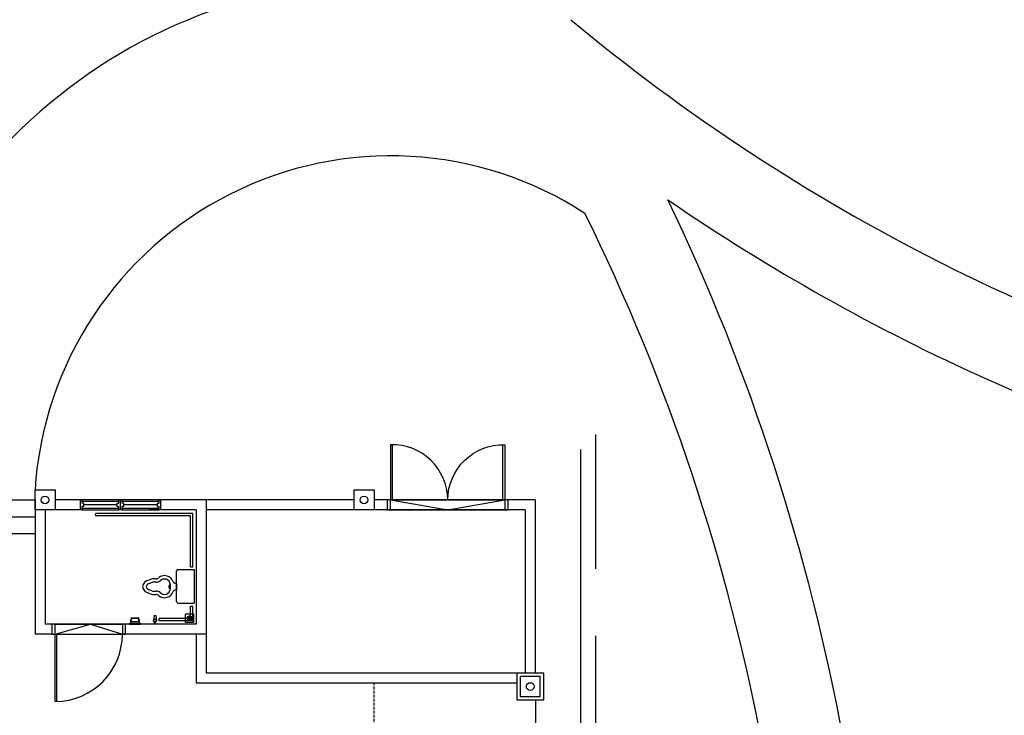
# Model space of a CAD drawing. Units: inches. Extents: x -233490 to 767799, y -449250 to 75842.
# Drawn here: x -21419 to -20503, y -439633 to -438986 of the extents above; entities that cross this region are included whole.
import ezdxf

# ---------------------------------------------------------------- set-up
doc = ezdxf.new("R2010")
doc.units = ezdxf.units.IN
doc.header["$MEASUREMENT"] = 0
doc.linetypes.add('DASHED2', pattern=[0.375, 0.25, -0.125])
doc.linetypes.add('HIDDEN', pattern=[0.375, 0.25, -0.125])
for name, color, linetype in [('BCOLUMN', 4, 'Continuous'), ('BDIM100', 15, 'Continuous'), ('BDIM150', 15, 'Continuous'), ('BDIM200', 15, 'Continuous'), ('BSPEC25', 15, 'Continuous'), ('BWALL', 3, 'Continuous'), ('BWC', 1, 'Continuous'), ('cubicle', 7, 'Continuous'), ('DOOR', 1, 'Continuous'), ('FITTING', 5, 'Continuous'), ('FOOTING', 7, 'DASHED2'), ('TILE', 8, 'Continuous')]:
    doc.layers.add(name, color=color, linetype=linetype)

msp = doc.modelspace()

# ---------------------------------------------------------------- linework, layer by layer
at = {"color": 15, "linetype": 'Continuous'}
for p, q in [((-21568.67, -439432.81, 6593.93), (-21404.86, -439432.82, 6593.93)), ((-21568.67, -439448.44, 6593.93), (-21404.86, -439448.44, 6593.93)), ((-21568.67, -439464.06, 6593.93), (-21404.86, -439464.07, 6593.93)), ((-20938.74, -439697.6, 6593.93), (-20938.74, -439618.95, 6593.93))]:
    msp.add_line(p, q, dxfattribs=at)
at = {"color": 15, "extrusion": (-0.054764, 7.46309e-13, 0.998499)}
for p, q in [((-20931.44, -439593.95, 6595.3), (-20956.4, -439593.95, 6593.93)), ((-20956.4, -439593.95, 6593.93), (-20956.4, -439618.95, 6593.93)), ((-20931.44, -439618.95, 6595.3), (-20931.44, -439593.95, 6595.3)), ((-20956.4, -439618.95, 6593.93), (-20931.44, -439618.95, 6595.3))]:
    msp.add_line(p, q, dxfattribs=at)
at = {"color": 15, "linetype": 'DASHED2', "ltscale": 10}
msp.add_line((-21089.24, -439714.07, 6593.93), (-21089.24, -439603.08, 6593.93), dxfattribs=at)
at = {"layer": 'BCOLUMN', "color": 15, "extrusion": (-0.054764, -7.46289e-13, 0.998499)}
for p, q in [((-21404.86, -439442.17, 6592.83), (-21404.86, -439423.42, 6592.83)), ((-21404.86, -439423.42, 6592.83), (-21386.14, -439423.42, 6593.85)), ((-21386.14, -439423.42, 6593.85), (-21386.14, -439442.17, 6593.85)), ((-21107.96, -439442.17, 6592.4), (-21107.96, -439423.42, 6592.4)), ((-21107.96, -439423.42, 6592.4), (-21089.24, -439423.42, 6593.43)), ((-21089.24, -439423.42, 6593.43), (-21089.24, -439442.17, 6593.43)), ((-21386.14, -439442.17, 6593.85), (-21404.86, -439442.17, 6592.83)), ((-21089.24, -439442.17, 6593.43), (-21107.96, -439442.17, 6592.4))]:
    msp.add_line(p, q, dxfattribs=at)
at = {"layer": 'BCOLUMN', "color": 15, "extrusion": (-0.054764, 7.46309e-13, 0.998499)}
for p, q in [((-20934.56, -439597.08, 6595.13), (-20953.28, -439597.08, 6594.11)), ((-20953.28, -439597.08, 6594.11), (-20953.28, -439615.83, 6594.11)), ((-20934.56, -439615.83, 6595.13), (-20934.56, -439597.08, 6595.13)), ((-20953.28, -439615.83, 6594.11), (-20934.56, -439615.83, 6595.13))]:
    msp.add_line(p, q, dxfattribs=at)
at = {"layer": 'BDIM100', "color": 15}
for centre, radius, start, end in [((-21073.7, -439444.51, 6592.83), 495.65, 91.79659, 178.64804), ((-19743.27, -437590.21, 6594.96), 1816.68, 230.20205, 256.21653), ((-21073.7, -439444.51, 6592.83), 331.84, 57.01538, 176.35599), ((-19744.31, -437594.59, 6594.96), 1891.68, 235.49977, 256.21653), ((-22619.67, -440017.63, 6594.96), 2000.16, 355.23873, 25.59443), ((-22619.67, -440017.63, 6594.96), 1925.16, 355.05279, 26.2499)]:
    msp.add_arc(centre, radius, start, end, dxfattribs=at)
at = {"layer": 'BDIM150', "color": 15, "linetype": 'Continuous'}
for p, q in [((-21073.88, -439432.79, 6593.42), (-20967.62, -439432.79, 6593.42)), ((-21073.88, -439432.79, 6593.42), (-21020.75, -439442.17, 6593.42)), ((-21020.75, -439442.17, 6593.42), (-20967.62, -439432.79, 6593.42)), ((-21073.88, -439442.17, 6593.42), (-20967.62, -439442.17, 6593.42)), ((-21386.09, -439548.44, 6593.93), (-21323.59, -439548.43, 6593.93)), ((-21386.09, -439557.81, 6593.93), (-21353.3, -439548.44, 6593.93)), ((-21353.3, -439548.44, 6593.93), (-21323.59, -439557.82, 6593.93)), ((-21389.18, -439557.82, 6593.93), (-21323.59, -439557.82, 6593.93))]:
    msp.add_line(p, q, dxfattribs=at)
at = {"layer": 'BDIM200', "color": 15, "ltscale": 25, "extrusion": (-0.054764, -7.46289e-13, 0.998499)}
msp.add_line((-20897.12, -439385.92, 6598.56), (-20897.12, -440047.08, 6598.56), dxfattribs=at)
at = {"layer": 'BDIM200', "color": 15, "linetype": 'Continuous'}
for p, q in [((-21361.14, -439432.8, 6593.93), (-21362.7, -439432.8, 6593.93)), ((-21362.7, -439442.18, 6593.93), (-21362.7, -439432.8, 6593.93)), ((-21361.14, -439435.93, 6593.93), (-21361.14, -439432.8, 6593.93)), ((-21326.76, -439432.8, 6593.93), (-21361.14, -439432.8, 6593.93)), ((-21326.76, -439434.36, 6593.93), (-21361.14, -439434.36, 6593.93)), ((-21359.58, -439435.93, 6593.93), (-21361.14, -439435.93, 6593.93)), ((-21359.58, -439439.05, 6593.93), (-21359.58, -439435.93, 6593.93)), ((-21328.33, -439439.05, 6593.93), (-21328.33, -439435.93, 6593.93)), ((-21328.33, -439435.93, 6593.93), (-21326.76, -439435.93, 6593.93)), ((-21325.2, -439432.8, 6593.93), (-21326.76, -439432.8, 6593.93)), ((-21326.76, -439435.93, 6593.93), (-21326.76, -439432.8, 6593.93)), ((-21325.2, -439442.18, 6593.93), (-21325.2, -439432.8, 6593.93)), ((-21323.64, -439432.8, 6593.93), (-21325.2, -439432.8, 6593.93)), ((-21325.2, -439442.18, 6593.93), (-21325.2, -439432.8, 6593.93)), ((-21323.64, -439435.93, 6593.93), (-21323.64, -439432.8, 6593.93)), ((-21289.26, -439432.8, 6593.93), (-21323.64, -439432.8, 6593.93)), ((-21289.26, -439434.36, 6593.93), (-21323.64, -439434.36, 6593.93)), ((-21322.08, -439435.93, 6593.93), (-21323.64, -439435.93, 6593.93)), ((-21322.08, -439439.05, 6593.93), (-21322.08, -439435.93, 6593.93)), ((-21290.83, -439439.05, 6593.93), (-21290.83, -439435.93, 6593.93)), ((-21290.83, -439435.93, 6593.93), (-21289.26, -439435.93, 6593.93)), ((-21287.7, -439432.8, 6593.93), (-21289.26, -439432.8, 6593.93)), ((-21289.26, -439435.93, 6593.93), (-21289.26, -439432.8, 6593.93)), ((-21287.7, -439442.18, 6593.93), (-21287.7, -439432.8, 6593.93)), ((-21361.14, -439442.18, 6593.93), (-21362.7, -439442.18, 6593.93)), ((-21361.14, -439442.18, 6593.93), (-21361.14, -439439.05, 6593.93)), ((-21359.58, -439439.05, 6593.93), (-21361.14, -439439.05, 6593.93)), ((-21361.14, -439440.61, 6593.93), (-21326.76, -439440.61, 6593.93)), ((-21361.14, -439442.18, 6593.93), (-21326.76, -439442.18, 6593.93)), ((-21328.33, -439437.49, 6593.93), (-21359.58, -439437.49, 6593.93)), ((-21328.33, -439439.05, 6593.93), (-21326.76, -439439.05, 6593.93)), ((-21326.76, -439442.18, 6593.93), (-21326.76, -439439.05, 6593.93)), ((-21325.2, -439442.18, 6593.93), (-21326.76, -439442.18, 6593.93)), ((-21323.64, -439442.18, 6593.93), (-21325.2, -439442.18, 6593.93)), ((-21323.64, -439442.18, 6593.93), (-21323.64, -439439.05, 6593.93)), ((-21322.08, -439439.05, 6593.93), (-21323.64, -439439.05, 6593.93)), ((-21323.64, -439440.61, 6593.93), (-21289.26, -439440.61, 6593.93)), ((-21323.64, -439442.18, 6593.93), (-21289.26, -439442.18, 6593.93)), ((-21290.83, -439437.49, 6593.93), (-21322.08, -439437.49, 6593.93)), ((-21290.83, -439439.05, 6593.93), (-21289.26, -439439.05, 6593.93)), ((-21289.26, -439442.18, 6593.93), (-21289.26, -439439.05, 6593.93)), ((-21287.7, -439442.18, 6593.93), (-21289.26, -439442.18, 6593.93))]:
    msp.add_line(p, q, dxfattribs=at)
at = {"layer": 'BSPEC25', "color": 15, "linetype": 'Continuous'}
for centre in [(-21395.54, -439432.79, 6592.83), (-21098.64, -439432.79, 6592.4), (-20943.97, -439606.45, 6594.11)]:
    msp.add_circle(centre, 3.59, dxfattribs=at)
at = {"layer": 'BWALL', "color": 15, "linetype": 'Continuous'}
for p, q in [((-21404.86, -439432.79, 6593.93), (-21404.85, -439557.82, 6593.93)), ((-21250.17, -439432.8, 6593.93), (-21386.14, -439432.79, 6593.93)), ((-21245.54, -439432.81, 6593.93), (-21287.7, -439432.81, 6593.93)), ((-21245.54, -439432.81, 6593.93), (-21245.54, -439557.82, 6593.93)), ((-21107.96, -439432.82, 6593.95), (-21245.54, -439432.81, 6593.93)), ((-20939.23, -439432.82, 6593.98), (-21089.24, -439432.82, 6593.96)), ((-20939.23, -439432.81, 6593.93), (-20939.23, -439593.95, 6593.93)), ((-21362.7, -439442.17, 6593.93), (-21395.49, -439442.17, 6593.93)), ((-21395.45, -439442.17, 6593.34), (-21395.49, -439548.44, 6593.93)), ((-21254.92, -439442.18, 6593.93), (-21298.79, -439442.18, 6593.93)), ((-21254.92, -439442.18, 6593.93), (-21254.92, -439548.44, 6593.93)), ((-20948.6, -439442.19, 6593.97), (-21245.54, -439442.19, 6593.93)), ((-20948.6, -439442.18, 6593.93), (-20948.6, -439593.95, 6593.93)), ((-21389.18, -439548.44, 6593.93), (-21395.49, -439548.44, 6593.93)), ((-21254.92, -439548.44, 6593.93), (-21323.59, -439548.43, 6593.93)), ((-21389.18, -439557.82, 6593.93), (-21404.85, -439557.82, 6593.93)), ((-21245.54, -439557.82, 6593.93), (-21323.59, -439557.82, 6593.93)), ((-21254.92, -439557.82, 6593.93), (-21254.92, -439603.08, 6593.93)), ((-21245.54, -439557.82, 6593.93), (-21245.54, -439593.7, 6593.93)), ((-21245.54, -439593.7, 6593.93), (-20956.4, -439593.7, 6593.93)), ((-21254.92, -439603.08, 6593.93), (-20956.4, -439603.08, 6593.93))]:
    msp.add_line(p, q, dxfattribs=at)
at = {"layer": 'BWALL', "color": 15, "linetype": 'Continuous', "ltscale": 0.2}
for p, q in [((-21258.04, -439445.31, 6593.93), (-21347.68, -439445.3, 6593.93)), ((-21257.98, -439495.04, 6593.93), (-21258.04, -439445.31, 6593.93)), ((-21260.23, -439447.5, 6593.93), (-21347.68, -439447.49, 6593.93)), ((-21260.17, -439495.04, 6593.93), (-21260.23, -439447.5, 6593.93)), ((-21260.17, -439495.04, 6593.93), (-21257.98, -439495.04, 6593.93)), ((-21260.18, -439543.13, 6593.93), (-21260.17, -439531.67, 6593.93)), ((-21260.17, -439531.67, 6593.93), (-21257.99, -439531.67, 6593.93)), ((-21257.99, -439545.31, 6593.93), (-21257.99, -439531.67, 6593.93)), ((-21260.18, -439543.13, 6593.93), (-21289.27, -439543.12, 6593.93)), ((-21289.27, -439545.31, 6593.93), (-21289.27, -439543.12, 6593.93)), ((-21257.99, -439545.31, 6593.93), (-21289.27, -439545.31, 6593.93))]:
    msp.add_line(p, q, dxfattribs=at)
msp.add_arc((-21347.68, -439446.39, 6593.93), 1.09, 89.99436, 269.99436, dxfattribs=at)
at = {"layer": 'BWC', "color": 15, "linetype": 'Continuous'}
for p, q in [((-21273.11, -439527.41, 6593.93), (-21273.11, -439498.91, 6593.93)), ((-21273.11, -439525.7, 6593.93), (-21273.11, -439500.62, 6593.93)), ((-21271.61, -439497.41, 6593.93), (-21256.61, -439497.41, 6593.93)), ((-21256.61, -439497.41, 6593.93), (-21256.61, -439528.91, 6593.93)), ((-21273.11, -439510.43, 6593.93), (-21274.87, -439510.43, 6593.93)), ((-21273.11, -439510.43, 6593.93), (-21273.12, -439516.42, 6593.93)), ((-21271.61, -439528.91, 6593.93), (-21256.61, -439528.91, 6593.93)), ((-21315.19, -439542.5, 6593.93), (-21308.42, -439542.5, 6593.93)), ((-21308.78, -439546.11, 6593.93), (-21314.83, -439546.11, 6593.93)), ((-21314.74, -439542.99, 6593.93), (-21308.86, -439542.99, 6593.93)), ((-21293.93, -439540.5, 6593.93), (-21294.67, -439544.75, 6593.93)), ((-21293.93, -439540.5, 6593.93), (-21292.52, -439540.5, 6593.93)), ((-21293.77, -439548.44, 6593.93), (-21293.77, -439546.36, 6593.93)), ((-21292.68, -439548.44, 6593.93), (-21292.68, -439546.36, 6593.93)), ((-21292.52, -439540.5, 6593.93), (-21291.78, -439544.75, 6593.93)), ((-21316.96, -439547.9, 6593.93), (-21316.96, -439548.43, 6593.93)), ((-21316.96, -439548.43, 6593.93), (-21306.65, -439548.43, 6593.93)), ((-21316.65, -439547.59, 6593.93), (-21306.96, -439547.59, 6593.93)), ((-21306.65, -439547.9, 6593.93), (-21306.65, -439548.43, 6593.93))]:
    msp.add_line(p, q, dxfattribs=at)
for radius in [1.46, 1.14]:
    msp.add_circle((-21293.23, -439545, 6593.93), radius, dxfattribs=at)
for centre, radius, start, end in [((-21271.61, -439498.91, 6593.93), 1.5, 90, 180), ((-21297.68, -439514.55, 6593.93), 7.21, 100.92783, 171.69669), ((-21297.68, -439514.24, 6593.93), 3.81, 94.74399, 169.04794), ((-21293.56, -439518.55, 6593.93), 12.38, 82.97919, 116.34253), ((-21293.56, -439518.55, 6593.93), 9.25, 81.70674, 118.64218), ((-21292.21, -439503.06, 6593.93), 6.34, 269.83073, 305.54578), ((-21292.21, -439503.22, 6593.93), 3.21, 272.84689, 321.18982), ((-21284.41, -439511.97, 6593.93), 8.69, 19.40731, 127.54333), ((-21284.41, -439511.97, 6593.93), 5.56, 4.97869, 137.68366), ((-21273.58, -439507.79, 6593.93), 2.93, 206.06717, 243.99473), ((-21297.68, -439512.49, 6593.93), 7.21, 188.13257, 258.90143), ((-21297.68, -439512.8, 6593.93), 3.81, 190.78133, 265.08527), ((-21293.55, -439508.49, 6593.93), 12.38, 243.48673, 276.85008), ((-21293.55, -439508.49, 6593.93), 9.25, 241.18708, 278.12252), ((-21292.24, -439523.99, 6593.93), 6.34, 54.28348, 89.99854), ((-21284.41, -439515.11, 6593.93), 8.69, 232.28594, 340.42196), ((-21284.41, -439515.11, 6593.93), 5.56, 222.1456, 354.85057), ((-21278.13, -439513.55, 6593.93), 2.17, 109.66949, 250.15977), ((-21286.87, -439512.94, 6593.93), 8.13, 355.72588, 10.32883), ((-21286.87, -439514.13, 6593.93), 8.13, 349.50043, 4.10338), ((-21273.6, -439519.32, 6593.93), 2.93, 80.66171, 153.76209), ((-21292.24, -439523.99, 6593.93), 3.21, 38.63945, 86.98237), ((-21271.61, -439527.41, 6593.93), 1.5, 180, 270), ((-21295.65, -439547.86, 6593.93), 20.49, 165.51813, 179.2558), ((-21314.51, -439544.77, 6593.93), 1.39, 174.82942, 249.65602), ((-21315.19, -439542.81, 6593.93), 0.312, 90, 165.51813), ((-21312.67, -439544.63, 6593.93), 2.78, 147.5551, 208.46083), ((-21314.83, -439545.8, 6593.93), 0.312, 208.46083, 270), ((-21314.74, -439543.31, 6593.93), 0.312, 90, 147.5551), ((-21308.86, -439543.31, 6593.93), 0.312, 32.4449, 90), ((-21308.78, -439545.8, 6593.93), 0.312, 270, 331.53917), ((-21309.1, -439544.77, 6593.93), 1.39, 290.34398, 5.17058), ((-21310.94, -439544.63, 6593.93), 2.78, 331.53917, 32.4449), ((-21308.42, -439542.81, 6593.93), 0.312, 14.48187, 90), ((-21327.96, -439547.86, 6593.93), 20.49, 0.7442, 14.48187), ((-21316.65, -439547.9, 6593.93), 0.312, 90, 180), ((-21306.96, -439547.9, 6593.93), 0.312, 0, 90)]:
    msp.add_arc(centre, radius, start, end, dxfattribs=at)
at = {"layer": 'BWC', "color": 15, "linetype": 'Continuous', "extrusion": (0, 0, -1)}
msp.add_ellipse((-21311.8, -439543.21, 6593.93), major_axis=(0, -0.556), ratio=0.831945, start_param=1.96813, end_param=4.315056, dxfattribs=at)
at = {"layer": 'cubicle', "color": 15, "ltscale": 5}
msp.add_line((-21320.51, -439548.43, 6593.93), (-21386.09, -439548.44, 6593.93), dxfattribs=at)
at = {"layer": 'DOOR', "color": 15, "linetype": 'Continuous', "extrusion": (0.002883, -0.002883, 0.999992)}
for p, q in [((-21072, -439381.54, 6593.9), (-21073.88, -439381.54, 6593.9)), ((-21073.88, -439381.54, 6593.9), (-21073.88, -439432.79, 6593.76)), ((-21072, -439432.79, 6593.75), (-21072, -439381.54, 6593.9)), ((-20969.49, -439432.79, 6593.45), (-20969.49, -439381.54, 6593.6)), ((-20969.49, -439381.54, 6593.6), (-20967.62, -439381.54, 6593.6)), ((-20967.62, -439381.54, 6593.6), (-20967.62, -439432.79, 6593.45)), ((-21073.88, -439432.79, 6593.76), (-21077, -439432.79, 6593.76)), ((-21077, -439432.79, 6593.76), (-21077, -439442.17, 6593.74)), ((-21073.88, -439442.17, 6593.73), (-21073.88, -439432.79, 6593.76)), ((-21073.88, -439432.79, 6593.76), (-21072, -439432.79, 6593.75)), ((-20967.62, -439432.79, 6593.45), (-20969.49, -439432.79, 6593.45)), ((-20964.5, -439432.79, 6593.44), (-20967.62, -439432.79, 6593.45)), ((-20967.62, -439432.79, 6593.45), (-20967.62, -439442.17, 6593.42)), ((-20964.5, -439442.17, 6593.41), (-20964.5, -439432.79, 6593.44)), ((-21077, -439442.17, 6593.74), (-21073.88, -439442.17, 6593.73)), ((-20967.62, -439442.17, 6593.42), (-20964.5, -439442.17, 6593.41))]:
    msp.add_line(p, q, dxfattribs=at)
at = {"layer": 'DOOR', "color": 15}
for p, q in [((-21389.18, -439548.44, 6593.93), (-21389.18, -439557.82, 6593.93)), ((-21386.09, -439548.44, 6593.93), (-21389.18, -439548.44, 6593.93)), ((-21386.09, -439557.82, 6593.93), (-21386.09, -439548.44, 6593.93)), ((-21323.59, -439548.43, 6593.93), (-21323.59, -439557.82, 6593.93)), ((-21320.51, -439548.43, 6593.93), (-21323.59, -439548.43, 6593.93)), ((-21320.51, -439557.82, 6593.93), (-21320.51, -439548.43, 6593.93)), ((-21389.18, -439557.82, 6593.93), (-21386.09, -439557.82, 6593.93)), ((-21386.09, -439557.82, 6593.93), (-21384.94, -439557.82, 6593.93)), ((-21386.09, -439620.31, 6593.93), (-21386.09, -439557.82, 6593.93)), ((-21384.94, -439557.82, 6593.93), (-21384.94, -439620.3, 6593.93)), ((-21323.59, -439557.82, 6593.93), (-21320.51, -439557.82, 6593.93))]:
    msp.add_line(p, q, dxfattribs=at)
msp.add_arc((-21386.09, -439557.81, 6593.93), 62.5, 270, 359.99426, dxfattribs=at)
at = {"layer": 'DOOR', "color": 15, "extrusion": (0.002883, -0.002883, 0.999992)}
msp.add_ellipse((-21073.41, -439434.19, 6593.75), major_axis=(36.9, 38.22, 0), ratio=0.98335, start_param=-0.785398, end_param=0.785398, dxfattribs=at)
at = {"layer": 'DOOR', "color": 15, "extrusion": (-0.002883, 0.002883, -0.999992)}
msp.add_ellipse((-20968.08, -439434.19, 6593.45), major_axis=(-36.9, 38.22, 0.22), ratio=0.98335, start_param=-0.785398, end_param=0.785398, dxfattribs=at)
at = {"layer": 'FITTING', "color": 15}
for p, q in [((-21257.05, -439539.17, 6593.93), (-21264.86, -439539.17, 6593.93)), ((-21264.86, -439546.98, 6593.93), (-21264.86, -439539.17, 6593.93)), ((-21257.05, -439546.98, 6593.93), (-21264.86, -439546.98, 6593.93)), ((-21257.05, -439546.98, 6593.93), (-21257.05, -439539.17, 6593.93))]:
    msp.add_line(p, q, dxfattribs=at)
msp.add_circle((-21260.95, -439543.07, 6593.93), 2.34, dxfattribs=at)
at = {"layer": 'FOOTING', "color": 15, "linetype": 'HIDDEN', "ltscale": 500, "extrusion": (-0.054764, -7.46289e-13, 0.998499)}
msp.add_line((-20883.06, -439371.86, 6593.93), (-20883.06, -440061.14, 6593.93), dxfattribs=at)
at = {"layer": 'TILE', "color": 15}
for p, q in [((-21263.27, -439543.41, 6593.93), (-21260.62, -439540.75, 6593.93)), ((-21262.91, -439544.37, 6593.93), (-21259.66, -439541.12, 6593.93)), ((-21262.25, -439545.03, 6593.93), (-21259, -439541.78, 6593.93)), ((-21261.29, -439545.39, 6593.93), (-21258.63, -439542.74, 6593.93))]:
    msp.add_line(p, q, dxfattribs=at)

doc.saveas('drawing.dxf')
